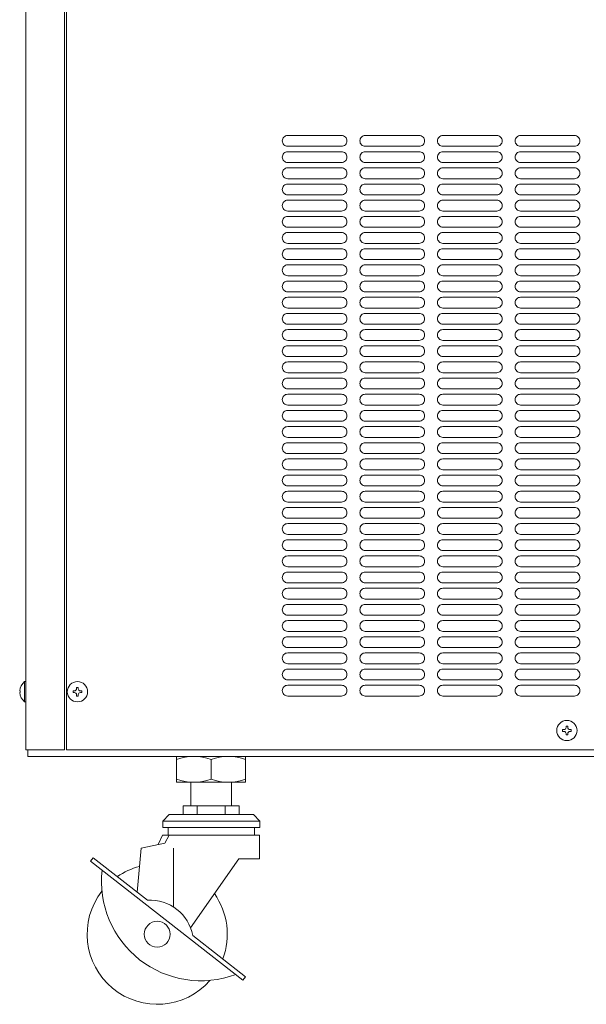
# Model space of a CAD drawing. Units: millimetres. Extents: x 3945 to 6720, y -886 to 11088.
# Drawn here: x 5829 to 6092, y 4178 to 4635 of the extents above; entities that cross this region are included whole.
import ezdxf

# ---------------------------------------------------------------- set-up
doc = ezdxf.new("R2010")
doc.units = ezdxf.units.MM
doc.layers.get('0').update_dxf_attribs({"lineweight": 18})
doc.layers.add('弱線', color=133, linetype='Continuous', lineweight=13)

msp = doc.modelspace()

# ---------------------------------------------------------------- linework, layer by layer
for p, q in [((5832.03, 4994.33), (5832.03, 4296.33)), ((5850.03, 4994.33), (5850.03, 4296.33)), ((5851.03, 4994.33), (5851.03, 4296.33)), ((5850.03, 4296.33), (5832.03, 4296.33)), ((6315.03, 4296.33), (5851.03, 4296.33)), ((5918.03, 4282.83), (5918.03, 4291.83)), ((5893.53, 4252.43), (5895.53, 4256.83)), ((5900.53, 4250.83), (5900.53, 4223.5))]:
    msp.add_line(p, q)
msp.add_lwpolyline([(5832.03, 4328.03), (5832.03, 4318.63), (5831.53, 4318.63, -0.205718), (5829.25, 4322.93), (5829.53, 4322.93), (5829.53, 4323.73), (5829.25, 4323.73, -0.205718), (5831.53, 4328.03)], format="xyb", close=True)
for points in [[(5833.03, 4296.33), (5833.03, 4293.33), (6333.03, 4293.33), (6333.03, 4296.33)], [(5883.74, 4230.39), (5885.53, 4250.83), (5896.53, 4253.03), (5898.53, 4256.83), (5940.53, 4256.83), (5940.53, 4245.83), (5930.83, 4245.83), (5908.46, 4213.87)], [(5895.53, 4256.83), (5898.53, 4256.83)]]:
    msp.add_lwpolyline(points)
for points in [[(5934.03, 4291.83, 0.187502), (5918.03, 4291.83, 0.187501), (5902.03, 4291.83)], [(5934.03, 4282.83, -0.187502), (5918.03, 4282.83, -0.187501), (5902.03, 4282.83)]]:
    msp.add_lwpolyline(points, format="xyb")
for points in [[(5902.03, 4281.33), (5934.03, 4281.33), (5934.03, 4293.33), (5902.03, 4293.33)], [(5908.63, 4281.33), (5927.43, 4281.33), (5927.43, 4270.33), (5908.63, 4270.33)], [(5895.64, 4263.33), (5940.64, 4263.33), (5937.64, 4266.33), (5898.64, 4266.33)], [(5911.53, 4266.33), (5905.03, 4266.33), (5905.03, 4270.33), (5911.53, 4270.33)], [(5911.53, 4266.33), (5924.53, 4266.33), (5924.53, 4270.33), (5911.53, 4270.33)], [(5924.53, 4266.33), (5931.03, 4266.33), (5931.03, 4270.33), (5924.53, 4270.33)], [(5895.64, 4260.33), (5940.64, 4260.33), (5940.64, 4263.33), (5895.64, 4263.33)], [(5898.14, 4256.83), (5938.14, 4256.83), (5938.14, 4260.33), (5898.14, 4260.33)]]:
    msp.add_lwpolyline(points, close=True)
at = {"flags": 128}
msp.add_lwpolyline([(5909.51, 4210.26), (5934.01, 4191.11), (5932.78, 4189.54), (5862.09, 4244.77), (5863.32, 4246.35), (5888.57, 4226.61, -0.376155)], format="xyb", close=True, dxfattribs=at)
for centre, radius in [((5856.03, 4323.33), 4.7), ((6083.03, 4305.33), 4.7), ((5893.03, 4210.83), 6)]:
    msp.add_circle(centre, radius)
for centre, radius, start, end in [((5913.31, 4235.41), 46.17, 173.5545, 290.4455), ((5893.03, 4210.83), 32.5, 104.7048, 124.6348), ((5893.03, 4210.83), 32.5, 142.1312, 318.8431), ((5893.03, 4210.83), 32.5, 339.3652, 35.4155)]:
    msp.add_arc(centre, radius, start, end)
at = {"layer": '弱線'}
for points in [[(5981.03, 4578.83, -0.414214), (5978.53, 4576.33), (5953.53, 4576.33, -0.414214), (5951.03, 4578.83, -0.414214), (5953.53, 4581.33), (5978.53, 4581.33, -0.414214)], [(6017.03, 4578.83, -0.414214), (6014.53, 4576.33), (5989.53, 4576.33, -0.414214), (5987.03, 4578.83, -0.414214), (5989.53, 4581.33), (6014.53, 4581.33, -0.414214)], [(6053.03, 4578.83, -0.414214), (6050.53, 4576.33), (6025.53, 4576.33, -0.414214), (6023.03, 4578.83, -0.414214), (6025.53, 4581.33), (6050.53, 4581.33, -0.414214)], [(6089.03, 4578.83, -0.414214), (6086.53, 4576.33), (6061.53, 4576.33, -0.414214), (6059.03, 4578.83, -0.414214), (6061.53, 4581.33), (6086.53, 4581.33, -0.414214)], [(5981.03, 4571.33, -0.414214), (5978.53, 4568.83), (5953.53, 4568.83, -0.414214), (5951.03, 4571.33, -0.414214), (5953.53, 4573.83), (5978.53, 4573.83, -0.414214)], [(6017.03, 4571.33, -0.414214), (6014.53, 4568.83), (5989.53, 4568.83, -0.414214), (5987.03, 4571.33, -0.414214), (5989.53, 4573.83), (6014.53, 4573.83, -0.414214)], [(6053.03, 4571.33, -0.414214), (6050.53, 4568.83), (6025.53, 4568.83, -0.414214), (6023.03, 4571.33, -0.414214), (6025.53, 4573.83), (6050.53, 4573.83, -0.414214)], [(6089.03, 4571.33, -0.414214), (6086.53, 4568.83), (6061.53, 4568.83, -0.414214), (6059.03, 4571.33, -0.414214), (6061.53, 4573.83), (6086.53, 4573.83, -0.414214)], [(5981.03, 4563.83, -0.414214), (5978.53, 4561.33), (5953.53, 4561.33, -0.414214), (5951.03, 4563.83, -0.414214), (5953.53, 4566.33), (5978.53, 4566.33, -0.414214)], [(6017.03, 4563.83, -0.414214), (6014.53, 4561.33), (5989.53, 4561.33, -0.414214), (5987.03, 4563.83, -0.414214), (5989.53, 4566.33), (6014.53, 4566.33, -0.414214)], [(6053.03, 4563.83, -0.414214), (6050.53, 4561.33), (6025.53, 4561.33, -0.414214), (6023.03, 4563.83, -0.414214), (6025.53, 4566.33), (6050.53, 4566.33, -0.414214)], [(6089.03, 4563.83, -0.414214), (6086.53, 4561.33), (6061.53, 4561.33, -0.414214), (6059.03, 4563.83, -0.414214), (6061.53, 4566.33), (6086.53, 4566.33, -0.414214)], [(5981.03, 4556.33, -0.414214), (5978.53, 4553.83), (5953.53, 4553.83, -0.414214), (5951.03, 4556.33, -0.414214), (5953.53, 4558.83), (5978.53, 4558.83, -0.414214)], [(6017.03, 4556.33, -0.414214), (6014.53, 4553.83), (5989.53, 4553.83, -0.414214), (5987.03, 4556.33, -0.414214), (5989.53, 4558.83), (6014.53, 4558.83, -0.414214)], [(6053.03, 4556.33, -0.414214), (6050.53, 4553.83), (6025.53, 4553.83, -0.414214), (6023.03, 4556.33, -0.414214), (6025.53, 4558.83), (6050.53, 4558.83, -0.414214)], [(6089.03, 4556.33, -0.414214), (6086.53, 4553.83), (6061.53, 4553.83, -0.414214), (6059.03, 4556.33, -0.414214), (6061.53, 4558.83), (6086.53, 4558.83, -0.414214)], [(5981.03, 4548.83, -0.414214), (5978.53, 4546.33), (5953.53, 4546.33, -0.414214), (5951.03, 4548.83, -0.414214), (5953.53, 4551.33), (5978.53, 4551.33, -0.414214)], [(6017.03, 4548.83, -0.414214), (6014.53, 4546.33), (5989.53, 4546.33, -0.414214), (5987.03, 4548.83, -0.414214), (5989.53, 4551.33), (6014.53, 4551.33, -0.414214)], [(6053.03, 4548.83, -0.414214), (6050.53, 4546.33), (6025.53, 4546.33, -0.414214), (6023.03, 4548.83, -0.414214), (6025.53, 4551.33), (6050.53, 4551.33, -0.414214)], [(6089.03, 4548.83, -0.414214), (6086.53, 4546.33), (6061.53, 4546.33, -0.414214), (6059.03, 4548.83, -0.414214), (6061.53, 4551.33), (6086.53, 4551.33, -0.414214)], [(5981.03, 4541.33, -0.414214), (5978.53, 4538.83), (5953.53, 4538.83, -0.414214), (5951.03, 4541.33, -0.414214), (5953.53, 4543.83), (5978.53, 4543.83, -0.414214)], [(6017.03, 4541.33, -0.414214), (6014.53, 4538.83), (5989.53, 4538.83, -0.414214), (5987.03, 4541.33, -0.414214), (5989.53, 4543.83), (6014.53, 4543.83, -0.414214)], [(6053.03, 4541.33, -0.414214), (6050.53, 4538.83), (6025.53, 4538.83, -0.414214), (6023.03, 4541.33, -0.414214), (6025.53, 4543.83), (6050.53, 4543.83, -0.414214)], [(6089.03, 4541.33, -0.414214), (6086.53, 4538.83), (6061.53, 4538.83, -0.414214), (6059.03, 4541.33, -0.414214), (6061.53, 4543.83), (6086.53, 4543.83, -0.414214)], [(5981.03, 4533.83, -0.414214), (5978.53, 4531.33), (5953.53, 4531.33, -0.414214), (5951.03, 4533.83, -0.414214), (5953.53, 4536.33), (5978.53, 4536.33, -0.414214)], [(6017.03, 4533.83, -0.414214), (6014.53, 4531.33), (5989.53, 4531.33, -0.414214), (5987.03, 4533.83, -0.414214), (5989.53, 4536.33), (6014.53, 4536.33, -0.414214)], [(6053.03, 4533.83, -0.414214), (6050.53, 4531.33), (6025.53, 4531.33, -0.414214), (6023.03, 4533.83, -0.414214), (6025.53, 4536.33), (6050.53, 4536.33, -0.414214)], [(6089.03, 4533.83, -0.414214), (6086.53, 4531.33), (6061.53, 4531.33, -0.414214), (6059.03, 4533.83, -0.414214), (6061.53, 4536.33), (6086.53, 4536.33, -0.414214)], [(5981.03, 4526.33, -0.414214), (5978.53, 4523.83), (5953.53, 4523.83, -0.414214), (5951.03, 4526.33, -0.414214), (5953.53, 4528.83), (5978.53, 4528.83, -0.414214)], [(6017.03, 4526.33, -0.414214), (6014.53, 4523.83), (5989.53, 4523.83, -0.414214), (5987.03, 4526.33, -0.414214), (5989.53, 4528.83), (6014.53, 4528.83, -0.414214)], [(6053.03, 4526.33, -0.414214), (6050.53, 4523.83), (6025.53, 4523.83, -0.414214), (6023.03, 4526.33, -0.414214), (6025.53, 4528.83), (6050.53, 4528.83, -0.414214)], [(6089.03, 4526.33, -0.414214), (6086.53, 4523.83), (6061.53, 4523.83, -0.414214), (6059.03, 4526.33, -0.414214), (6061.53, 4528.83), (6086.53, 4528.83, -0.414214)], [(5981.03, 4518.83, -0.414214), (5978.53, 4516.33), (5953.53, 4516.33, -0.414214), (5951.03, 4518.83, -0.414214), (5953.53, 4521.33), (5978.53, 4521.33, -0.414214)], [(6017.03, 4518.83, -0.414214), (6014.53, 4516.33), (5989.53, 4516.33, -0.414214), (5987.03, 4518.83, -0.414214), (5989.53, 4521.33), (6014.53, 4521.33, -0.414214)], [(6053.03, 4518.83, -0.414214), (6050.53, 4516.33), (6025.53, 4516.33, -0.414214), (6023.03, 4518.83, -0.414214), (6025.53, 4521.33), (6050.53, 4521.33, -0.414214)], [(6089.03, 4518.83, -0.414214), (6086.53, 4516.33), (6061.53, 4516.33, -0.414214), (6059.03, 4518.83, -0.414214), (6061.53, 4521.33), (6086.53, 4521.33, -0.414214)], [(5981.03, 4511.33, -0.414214), (5978.53, 4508.83), (5953.53, 4508.83, -0.414214), (5951.03, 4511.33, -0.414214), (5953.53, 4513.83), (5978.53, 4513.83, -0.414214)], [(6017.03, 4511.33, -0.414214), (6014.53, 4508.83), (5989.53, 4508.83, -0.414214), (5987.03, 4511.33, -0.414214), (5989.53, 4513.83), (6014.53, 4513.83, -0.414214)], [(6053.03, 4511.33, -0.414214), (6050.53, 4508.83), (6025.53, 4508.83, -0.414214), (6023.03, 4511.33, -0.414214), (6025.53, 4513.83), (6050.53, 4513.83, -0.414214)], [(6089.03, 4511.33, -0.414214), (6086.53, 4508.83), (6061.53, 4508.83, -0.414214), (6059.03, 4511.33, -0.414214), (6061.53, 4513.83), (6086.53, 4513.83, -0.414214)], [(5981.03, 4503.83, -0.414214), (5978.53, 4501.33), (5953.53, 4501.33, -0.414214), (5951.03, 4503.83, -0.414214), (5953.53, 4506.33), (5978.53, 4506.33, -0.414214)], [(6017.03, 4503.83, -0.414214), (6014.53, 4501.33), (5989.53, 4501.33, -0.414214), (5987.03, 4503.83, -0.414214), (5989.53, 4506.33), (6014.53, 4506.33, -0.414214)], [(6053.03, 4503.83, -0.414214), (6050.53, 4501.33), (6025.53, 4501.33, -0.414214), (6023.03, 4503.83, -0.414214), (6025.53, 4506.33), (6050.53, 4506.33, -0.414214)], [(6089.03, 4503.83, -0.414214), (6086.53, 4501.33), (6061.53, 4501.33, -0.414214), (6059.03, 4503.83, -0.414214), (6061.53, 4506.33), (6086.53, 4506.33, -0.414214)], [(5981.03, 4496.33, -0.414214), (5978.53, 4493.83), (5953.53, 4493.83, -0.414214), (5951.03, 4496.33, -0.414214), (5953.53, 4498.83), (5978.53, 4498.83, -0.414214)], [(6017.03, 4496.33, -0.414214), (6014.53, 4493.83), (5989.53, 4493.83, -0.414214), (5987.03, 4496.33, -0.414214), (5989.53, 4498.83), (6014.53, 4498.83, -0.414214)], [(6053.03, 4496.33, -0.414214), (6050.53, 4493.83), (6025.53, 4493.83, -0.414214), (6023.03, 4496.33, -0.414214), (6025.53, 4498.83), (6050.53, 4498.83, -0.414214)], [(6089.03, 4496.33, -0.414214), (6086.53, 4493.83), (6061.53, 4493.83, -0.414214), (6059.03, 4496.33, -0.414214), (6061.53, 4498.83), (6086.53, 4498.83, -0.414214)], [(5981.03, 4488.83, -0.414214), (5978.53, 4486.33), (5953.53, 4486.33, -0.414214), (5951.03, 4488.83, -0.414214), (5953.53, 4491.33), (5978.53, 4491.33, -0.414214)], [(6017.03, 4488.83, -0.414214), (6014.53, 4486.33), (5989.53, 4486.33, -0.414214), (5987.03, 4488.83, -0.414214), (5989.53, 4491.33), (6014.53, 4491.33, -0.414214)], [(6053.03, 4488.83, -0.414214), (6050.53, 4486.33), (6025.53, 4486.33, -0.414214), (6023.03, 4488.83, -0.414214), (6025.53, 4491.33), (6050.53, 4491.33, -0.414214)], [(6089.03, 4488.83, -0.414214), (6086.53, 4486.33), (6061.53, 4486.33, -0.414214), (6059.03, 4488.83, -0.414214), (6061.53, 4491.33), (6086.53, 4491.33, -0.414214)], [(5981.03, 4481.33, -0.414214), (5978.53, 4478.83), (5953.53, 4478.83, -0.414214), (5951.03, 4481.33, -0.414214), (5953.53, 4483.83), (5978.53, 4483.83, -0.414214)], [(6017.03, 4481.33, -0.414214), (6014.53, 4478.83), (5989.53, 4478.83, -0.414214), (5987.03, 4481.33, -0.414214), (5989.53, 4483.83), (6014.53, 4483.83, -0.414214)], [(6053.03, 4481.33, -0.414214), (6050.53, 4478.83), (6025.53, 4478.83, -0.414214), (6023.03, 4481.33, -0.414214), (6025.53, 4483.83), (6050.53, 4483.83, -0.414214)], [(6089.03, 4481.33, -0.414214), (6086.53, 4478.83), (6061.53, 4478.83, -0.414214), (6059.03, 4481.33, -0.414214), (6061.53, 4483.83), (6086.53, 4483.83, -0.414214)], [(5981.03, 4473.83, -0.414214), (5978.53, 4471.33), (5953.53, 4471.33, -0.414214), (5951.03, 4473.83, -0.414214), (5953.53, 4476.33), (5978.53, 4476.33, -0.414214)], [(6017.03, 4473.83, -0.414214), (6014.53, 4471.33), (5989.53, 4471.33, -0.414214), (5987.03, 4473.83, -0.414214), (5989.53, 4476.33), (6014.53, 4476.33, -0.414214)], [(6053.03, 4473.83, -0.414214), (6050.53, 4471.33), (6025.53, 4471.33, -0.414214), (6023.03, 4473.83, -0.414214), (6025.53, 4476.33), (6050.53, 4476.33, -0.414214)], [(6089.03, 4473.83, -0.414214), (6086.53, 4471.33), (6061.53, 4471.33, -0.414214), (6059.03, 4473.83, -0.414214), (6061.53, 4476.33), (6086.53, 4476.33, -0.414214)], [(5981.03, 4466.33, -0.414214), (5978.53, 4463.83), (5953.53, 4463.83, -0.414214), (5951.03, 4466.33, -0.414214), (5953.53, 4468.83), (5978.53, 4468.83, -0.414214)], [(6017.03, 4466.33, -0.414214), (6014.53, 4463.83), (5989.53, 4463.83, -0.414214), (5987.03, 4466.33, -0.414214), (5989.53, 4468.83), (6014.53, 4468.83, -0.414214)], [(6053.03, 4466.33, -0.414214), (6050.53, 4463.83), (6025.53, 4463.83, -0.414214), (6023.03, 4466.33, -0.414214), (6025.53, 4468.83), (6050.53, 4468.83, -0.414214)], [(6089.03, 4466.33, -0.414214), (6086.53, 4463.83), (6061.53, 4463.83, -0.414214), (6059.03, 4466.33, -0.414214), (6061.53, 4468.83), (6086.53, 4468.83, -0.414214)], [(5981.03, 4458.83, -0.414214), (5978.53, 4456.33), (5953.53, 4456.33, -0.414214), (5951.03, 4458.83, -0.414214), (5953.53, 4461.33), (5978.53, 4461.33, -0.414214)], [(6017.03, 4458.83, -0.414214), (6014.53, 4456.33), (5989.53, 4456.33, -0.414214), (5987.03, 4458.83, -0.414214), (5989.53, 4461.33), (6014.53, 4461.33, -0.414214)], [(6053.03, 4458.83, -0.414214), (6050.53, 4456.33), (6025.53, 4456.33, -0.414214), (6023.03, 4458.83, -0.414214), (6025.53, 4461.33), (6050.53, 4461.33, -0.414214)], [(6089.03, 4458.83, -0.414214), (6086.53, 4456.33), (6061.53, 4456.33, -0.414214), (6059.03, 4458.83, -0.414214), (6061.53, 4461.33), (6086.53, 4461.33, -0.414214)], [(5981.03, 4451.33, -0.414214), (5978.53, 4448.83), (5953.53, 4448.83, -0.414214), (5951.03, 4451.33, -0.414214), (5953.53, 4453.83), (5978.53, 4453.83, -0.414214)], [(6017.03, 4451.33, -0.414214), (6014.53, 4448.83), (5989.53, 4448.83, -0.414214), (5987.03, 4451.33, -0.414214), (5989.53, 4453.83), (6014.53, 4453.83, -0.414214)], [(6053.03, 4451.33, -0.414214), (6050.53, 4448.83), (6025.53, 4448.83, -0.414214), (6023.03, 4451.33, -0.414214), (6025.53, 4453.83), (6050.53, 4453.83, -0.414214)], [(6089.03, 4451.33, -0.414214), (6086.53, 4448.83), (6061.53, 4448.83, -0.414214), (6059.03, 4451.33, -0.414214), (6061.53, 4453.83), (6086.53, 4453.83, -0.414214)], [(5981.03, 4443.83, -0.414214), (5978.53, 4441.33), (5953.53, 4441.33, -0.414214), (5951.03, 4443.83, -0.414214), (5953.53, 4446.33), (5978.53, 4446.33, -0.414214)], [(6017.03, 4443.83, -0.414214), (6014.53, 4441.33), (5989.53, 4441.33, -0.414214), (5987.03, 4443.83, -0.414214), (5989.53, 4446.33), (6014.53, 4446.33, -0.414214)], [(6053.03, 4443.83, -0.414214), (6050.53, 4441.33), (6025.53, 4441.33, -0.414214), (6023.03, 4443.83, -0.414214), (6025.53, 4446.33), (6050.53, 4446.33, -0.414214)], [(6089.03, 4443.83, -0.414214), (6086.53, 4441.33), (6061.53, 4441.33, -0.414214), (6059.03, 4443.83, -0.414214), (6061.53, 4446.33), (6086.53, 4446.33, -0.414214)], [(5981.03, 4436.33, -0.414214), (5978.53, 4433.83), (5953.53, 4433.83, -0.414214), (5951.03, 4436.33, -0.414214), (5953.53, 4438.83), (5978.53, 4438.83, -0.414214)], [(6017.03, 4436.33, -0.414214), (6014.53, 4433.83), (5989.53, 4433.83, -0.414214), (5987.03, 4436.33, -0.414214), (5989.53, 4438.83), (6014.53, 4438.83, -0.414214)], [(6053.03, 4436.33, -0.414214), (6050.53, 4433.83), (6025.53, 4433.83, -0.414214), (6023.03, 4436.33, -0.414214), (6025.53, 4438.83), (6050.53, 4438.83, -0.414214)], [(6089.03, 4436.33, -0.414214), (6086.53, 4433.83), (6061.53, 4433.83, -0.414214), (6059.03, 4436.33, -0.414214), (6061.53, 4438.83), (6086.53, 4438.83, -0.414214)], [(5981.03, 4428.83, -0.414214), (5978.53, 4426.33), (5953.53, 4426.33, -0.414214), (5951.03, 4428.83, -0.414214), (5953.53, 4431.33), (5978.53, 4431.33, -0.414214)], [(6017.03, 4428.83, -0.414214), (6014.53, 4426.33), (5989.53, 4426.33, -0.414214), (5987.03, 4428.83, -0.414214), (5989.53, 4431.33), (6014.53, 4431.33, -0.414214)], [(6053.03, 4428.83, -0.414214), (6050.53, 4426.33), (6025.53, 4426.33, -0.414214), (6023.03, 4428.83, -0.414214), (6025.53, 4431.33), (6050.53, 4431.33, -0.414214)], [(6089.03, 4428.83, -0.414214), (6086.53, 4426.33), (6061.53, 4426.33, -0.414214), (6059.03, 4428.83, -0.414214), (6061.53, 4431.33), (6086.53, 4431.33, -0.414214)], [(5981.03, 4421.33, -0.414214), (5978.53, 4418.83), (5953.53, 4418.83, -0.414214), (5951.03, 4421.33, -0.414214), (5953.53, 4423.83), (5978.53, 4423.83, -0.414214)], [(6017.03, 4421.33, -0.414214), (6014.53, 4418.83), (5989.53, 4418.83, -0.414214), (5987.03, 4421.33, -0.414214), (5989.53, 4423.83), (6014.53, 4423.83, -0.414214)], [(6053.03, 4421.33, -0.414214), (6050.53, 4418.83), (6025.53, 4418.83, -0.414214), (6023.03, 4421.33, -0.414214), (6025.53, 4423.83), (6050.53, 4423.83, -0.414214)], [(6089.03, 4421.33, -0.414214), (6086.53, 4418.83), (6061.53, 4418.83, -0.414214), (6059.03, 4421.33, -0.414214), (6061.53, 4423.83), (6086.53, 4423.83, -0.414214)], [(5981.03, 4413.83, -0.414214), (5978.53, 4411.33), (5953.53, 4411.33, -0.414214), (5951.03, 4413.83, -0.414214), (5953.53, 4416.33), (5978.53, 4416.33, -0.414214)], [(6017.03, 4413.83, -0.414214), (6014.53, 4411.33), (5989.53, 4411.33, -0.414214), (5987.03, 4413.83, -0.414214), (5989.53, 4416.33), (6014.53, 4416.33, -0.414214)], [(6053.03, 4413.83, -0.414214), (6050.53, 4411.33), (6025.53, 4411.33, -0.414214), (6023.03, 4413.83, -0.414214), (6025.53, 4416.33), (6050.53, 4416.33, -0.414214)], [(6089.03, 4413.83, -0.414214), (6086.53, 4411.33), (6061.53, 4411.33, -0.414214), (6059.03, 4413.83, -0.414214), (6061.53, 4416.33), (6086.53, 4416.33, -0.414214)], [(5981.03, 4406.33, -0.414214), (5978.53, 4403.83), (5953.53, 4403.83, -0.414214), (5951.03, 4406.33, -0.414214), (5953.53, 4408.83), (5978.53, 4408.83, -0.414214)], [(6017.03, 4406.33, -0.414214), (6014.53, 4403.83), (5989.53, 4403.83, -0.414214), (5987.03, 4406.33, -0.414214), (5989.53, 4408.83), (6014.53, 4408.83, -0.414214)], [(6053.03, 4406.33, -0.414214), (6050.53, 4403.83), (6025.53, 4403.83, -0.414214), (6023.03, 4406.33, -0.414214), (6025.53, 4408.83), (6050.53, 4408.83, -0.414214)], [(6089.03, 4406.33, -0.414214), (6086.53, 4403.83), (6061.53, 4403.83, -0.414214), (6059.03, 4406.33, -0.414214), (6061.53, 4408.83), (6086.53, 4408.83, -0.414214)], [(5981.03, 4398.83, -0.414214), (5978.53, 4396.33), (5953.53, 4396.33, -0.414214), (5951.03, 4398.83, -0.414214), (5953.53, 4401.33), (5978.53, 4401.33, -0.414214)], [(6017.03, 4398.83, -0.414214), (6014.53, 4396.33), (5989.53, 4396.33, -0.414214), (5987.03, 4398.83, -0.414214), (5989.53, 4401.33), (6014.53, 4401.33, -0.414214)], [(6053.03, 4398.83, -0.414214), (6050.53, 4396.33), (6025.53, 4396.33, -0.414214), (6023.03, 4398.83, -0.414214), (6025.53, 4401.33), (6050.53, 4401.33, -0.414214)], [(6089.03, 4398.83, -0.414214), (6086.53, 4396.33), (6061.53, 4396.33, -0.414214), (6059.03, 4398.83, -0.414214), (6061.53, 4401.33), (6086.53, 4401.33, -0.414214)], [(5981.03, 4391.33, -0.414214), (5978.53, 4388.83), (5953.53, 4388.83, -0.414214), (5951.03, 4391.33, -0.414214), (5953.53, 4393.83), (5978.53, 4393.83, -0.414214)], [(6017.03, 4391.33, -0.414214), (6014.53, 4388.83), (5989.53, 4388.83, -0.414214), (5987.03, 4391.33, -0.414214), (5989.53, 4393.83), (6014.53, 4393.83, -0.414214)], [(6053.03, 4391.33, -0.414214), (6050.53, 4388.83), (6025.53, 4388.83, -0.414214), (6023.03, 4391.33, -0.414214), (6025.53, 4393.83), (6050.53, 4393.83, -0.414214)], [(6089.03, 4391.33, -0.414214), (6086.53, 4388.83), (6061.53, 4388.83, -0.414214), (6059.03, 4391.33, -0.414214), (6061.53, 4393.83), (6086.53, 4393.83, -0.414214)], [(5981.03, 4383.83, -0.414214), (5978.53, 4381.33), (5953.53, 4381.33, -0.414214), (5951.03, 4383.83, -0.414214), (5953.53, 4386.33), (5978.53, 4386.33, -0.414214)], [(6017.03, 4383.83, -0.414214), (6014.53, 4381.33), (5989.53, 4381.33, -0.414214), (5987.03, 4383.83, -0.414214), (5989.53, 4386.33), (6014.53, 4386.33, -0.414214)], [(6053.03, 4383.83, -0.414214), (6050.53, 4381.33), (6025.53, 4381.33, -0.414214), (6023.03, 4383.83, -0.414214), (6025.53, 4386.33), (6050.53, 4386.33, -0.414214)], [(6089.03, 4383.83, -0.414214), (6086.53, 4381.33), (6061.53, 4381.33, -0.414214), (6059.03, 4383.83, -0.414214), (6061.53, 4386.33), (6086.53, 4386.33, -0.414214)], [(5981.03, 4376.33, -0.414214), (5978.53, 4373.83), (5953.53, 4373.83, -0.414214), (5951.03, 4376.33, -0.414214), (5953.53, 4378.83), (5978.53, 4378.83, -0.414214)], [(6017.03, 4376.33, -0.414214), (6014.53, 4373.83), (5989.53, 4373.83, -0.414214), (5987.03, 4376.33, -0.414214), (5989.53, 4378.83), (6014.53, 4378.83, -0.414214)], [(6053.03, 4376.33, -0.414214), (6050.53, 4373.83), (6025.53, 4373.83, -0.414214), (6023.03, 4376.33, -0.414214), (6025.53, 4378.83), (6050.53, 4378.83, -0.414214)], [(6089.03, 4376.33, -0.414214), (6086.53, 4373.83), (6061.53, 4373.83, -0.414214), (6059.03, 4376.33, -0.414214), (6061.53, 4378.83), (6086.53, 4378.83, -0.414214)], [(5981.03, 4368.83, -0.414214), (5978.53, 4366.33), (5953.53, 4366.33, -0.414214), (5951.03, 4368.83, -0.414214), (5953.53, 4371.33), (5978.53, 4371.33, -0.414214)], [(6017.03, 4368.83, -0.414214), (6014.53, 4366.33), (5989.53, 4366.33, -0.414214), (5987.03, 4368.83, -0.414214), (5989.53, 4371.33), (6014.53, 4371.33, -0.414214)], [(6053.03, 4368.83, -0.414214), (6050.53, 4366.33), (6025.53, 4366.33, -0.414214), (6023.03, 4368.83, -0.414214), (6025.53, 4371.33), (6050.53, 4371.33, -0.414214)], [(6089.03, 4368.83, -0.414214), (6086.53, 4366.33), (6061.53, 4366.33, -0.414214), (6059.03, 4368.83, -0.414214), (6061.53, 4371.33), (6086.53, 4371.33, -0.414214)], [(5981.03, 4361.33, -0.414214), (5978.53, 4358.83), (5953.53, 4358.83, -0.414214), (5951.03, 4361.33, -0.414214), (5953.53, 4363.83), (5978.53, 4363.83, -0.414214)], [(6017.03, 4361.33, -0.414214), (6014.53, 4358.83), (5989.53, 4358.83, -0.414214), (5987.03, 4361.33, -0.414214), (5989.53, 4363.83), (6014.53, 4363.83, -0.414214)], [(6053.03, 4361.33, -0.414214), (6050.53, 4358.83), (6025.53, 4358.83, -0.414214), (6023.03, 4361.33, -0.414214), (6025.53, 4363.83), (6050.53, 4363.83, -0.414214)], [(6089.03, 4361.33, -0.414214), (6086.53, 4358.83), (6061.53, 4358.83, -0.414214), (6059.03, 4361.33, -0.414214), (6061.53, 4363.83), (6086.53, 4363.83, -0.414214)], [(5981.03, 4353.83, -0.414214), (5978.53, 4351.33), (5953.53, 4351.33, -0.414214), (5951.03, 4353.83, -0.414214), (5953.53, 4356.33), (5978.53, 4356.33, -0.414214)], [(6017.03, 4353.83, -0.414214), (6014.53, 4351.33), (5989.53, 4351.33, -0.414214), (5987.03, 4353.83, -0.414214), (5989.53, 4356.33), (6014.53, 4356.33, -0.414214)], [(6053.03, 4353.83, -0.414214), (6050.53, 4351.33), (6025.53, 4351.33, -0.414214), (6023.03, 4353.83, -0.414214), (6025.53, 4356.33), (6050.53, 4356.33, -0.414214)], [(6089.03, 4353.83, -0.414214), (6086.53, 4351.33), (6061.53, 4351.33, -0.414214), (6059.03, 4353.83, -0.414214), (6061.53, 4356.33), (6086.53, 4356.33, -0.414214)], [(5981.03, 4346.33, -0.414214), (5978.53, 4343.83), (5953.53, 4343.83, -0.414214), (5951.03, 4346.33, -0.414214), (5953.53, 4348.83), (5978.53, 4348.83, -0.414214)], [(6017.03, 4346.33, -0.414214), (6014.53, 4343.83), (5989.53, 4343.83, -0.414214), (5987.03, 4346.33, -0.414214), (5989.53, 4348.83), (6014.53, 4348.83, -0.414214)], [(6053.03, 4346.33, -0.414214), (6050.53, 4343.83), (6025.53, 4343.83, -0.414214), (6023.03, 4346.33, -0.414214), (6025.53, 4348.83), (6050.53, 4348.83, -0.414214)], [(6089.03, 4346.33, -0.414214), (6086.53, 4343.83), (6061.53, 4343.83, -0.414214), (6059.03, 4346.33, -0.414214), (6061.53, 4348.83), (6086.53, 4348.83, -0.414214)], [(5981.03, 4338.83, -0.414214), (5978.53, 4336.33), (5953.53, 4336.33, -0.414214), (5951.03, 4338.83, -0.414214), (5953.53, 4341.33), (5978.53, 4341.33, -0.414214)], [(6017.03, 4338.83, -0.414214), (6014.53, 4336.33), (5989.53, 4336.33, -0.414214), (5987.03, 4338.83, -0.414214), (5989.53, 4341.33), (6014.53, 4341.33, -0.414214)], [(6053.03, 4338.83, -0.414214), (6050.53, 4336.33), (6025.53, 4336.33, -0.414214), (6023.03, 4338.83, -0.414214), (6025.53, 4341.33), (6050.53, 4341.33, -0.414214)], [(6089.03, 4338.83, -0.414214), (6086.53, 4336.33), (6061.53, 4336.33, -0.414214), (6059.03, 4338.83, -0.414214), (6061.53, 4341.33), (6086.53, 4341.33, -0.414214)], [(5981.03, 4331.33, -0.414214), (5978.53, 4328.83), (5953.53, 4328.83, -0.414214), (5951.03, 4331.33, -0.414214), (5953.53, 4333.83), (5978.53, 4333.83, -0.414214)], [(6017.03, 4331.33, -0.414214), (6014.53, 4328.83), (5989.53, 4328.83, -0.414214), (5987.03, 4331.33, -0.414214), (5989.53, 4333.83), (6014.53, 4333.83, -0.414214)], [(6053.03, 4331.33, -0.414214), (6050.53, 4328.83), (6025.53, 4328.83, -0.414214), (6023.03, 4331.33, -0.414214), (6025.53, 4333.83), (6050.53, 4333.83, -0.414214)], [(6089.03, 4331.33, -0.414214), (6086.53, 4328.83), (6061.53, 4328.83, -0.414214), (6059.03, 4331.33, -0.414214), (6061.53, 4333.83), (6086.53, 4333.83, -0.414214)], [(5981.03, 4323.83, -0.414214), (5978.53, 4321.33), (5953.53, 4321.33, -0.414214), (5951.03, 4323.83, -0.414214), (5953.53, 4326.33), (5978.53, 4326.33, -0.414214)], [(6017.03, 4323.83, -0.414214), (6014.53, 4321.33), (5989.53, 4321.33, -0.414214), (5987.03, 4323.83, -0.414214), (5989.53, 4326.33), (6014.53, 4326.33, -0.414214)], [(6053.03, 4323.83, -0.414214), (6050.53, 4321.33), (6025.53, 4321.33, -0.414214), (6023.03, 4323.83, -0.414214), (6025.53, 4326.33), (6050.53, 4326.33, -0.414214)], [(6089.03, 4323.83, -0.414214), (6086.53, 4321.33), (6061.53, 4321.33, -0.414214), (6059.03, 4323.83, -0.414214), (6061.53, 4326.33), (6086.53, 4326.33, -0.414214)], [(5855.63, 4321.93), (5855.63, 4321.33), (5856.43, 4321.33), (5856.43, 4321.93, -0.414214), (5857.43, 4322.93), (5858.03, 4322.93), (5858.03, 4323.73), (5857.43, 4323.73, -0.414214), (5856.43, 4324.73), (5856.43, 4325.33), (5855.63, 4325.33), (5855.63, 4324.73, -0.414214), (5854.63, 4323.73), (5854.03, 4323.73), (5854.03, 4322.93), (5854.63, 4322.93, -0.414214)], [(6082.63, 4303.93), (6082.63, 4303.33), (6083.43, 4303.33), (6083.43, 4303.93, -0.414214), (6084.43, 4304.93), (6085.03, 4304.93), (6085.03, 4305.73), (6084.43, 4305.73, -0.414214), (6083.43, 4306.73), (6083.43, 4307.33), (6082.63, 4307.33), (6082.63, 4306.73, -0.414214), (6081.63, 4305.73), (6081.03, 4305.73), (6081.03, 4304.93), (6081.63, 4304.93, -0.414214)]]:
    msp.add_lwpolyline(points, format="xyb", close=True, dxfattribs=at)
msp.add_lwpolyline([(5831.53, 4328.03), (5831.53, 4318.63)], dxfattribs=at)

doc.saveas('drawing.dxf')
